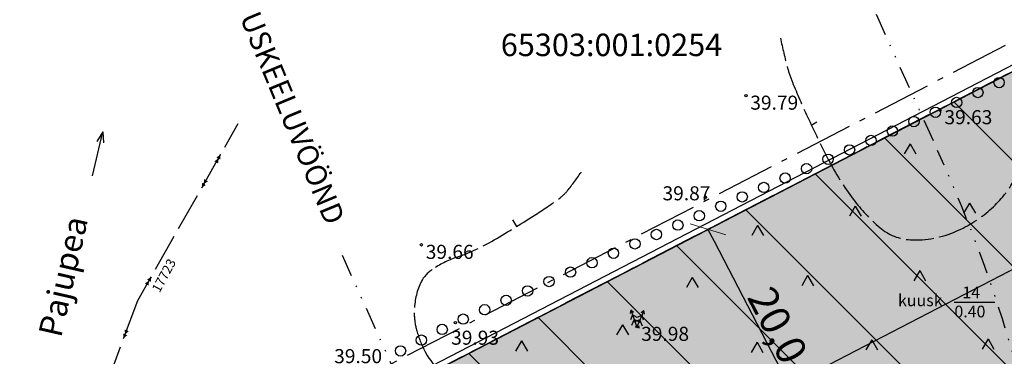
# Model space of a CAD drawing. Extents: x 554086 to 554685, y 6577056 to 6577556.
# Drawn here: x 554223 to 554307, y 6577454 to 6577482 of the extents above; entities that cross this region are included whole.
import ezdxf
from ezdxf.enums import TextEntityAlignment as Align

# ---------------------------------------------------------------- set-up
doc = ezdxf.new("R2010")
doc.units = 0
for name, pattern in [('DIVIDE2', [15.875, 6.35, -3.175, 0, -3.175, 0, -3.175]), ('PIIRID', [7.5, 5, -1, 0.5, -1]), ('VARJUALUNE', [2.5, 2, -0.5])]:
    doc.linetypes.add(name, pattern=pattern)
doc.layers.get('0').update_dxf_attribs({"linetype": 'CONTINUOUS'})
for name, color, linetype in [('KPKAABEL', 10, 'KPKAABEL'), ('PIIRID', 32, 'PIIRID'), ('R2', 8, 'PIIRID'), ('R3', 64, 'CONTINUOUS'), ('UUSALUS', 251, 'CONTINUOUS'), ('UUSKIRI', 5, 'CONTINUOUS'), ('UUSPIIR', 1, 'PIIRID'), ('UUSPIIRANG', 7, 'CONTINUOUS'), ('UUSPIIRDE', 6, 'PIIRID')]:
    doc.layers.add(name, color=color, linetype=linetype)
doc.styles.add('Arial Baltic', font='ARIAL.TTF')
doc.styles.add('ITALICC', font='italicc.shx')
doc.styles.add('ROMAND', font='ARIAL.TTF', dxfattribs={"height": 1.2})
doc.styles.add('ROMANS', font='romans.shx')
doc.linetypes.add('FENCELINE2', pattern='A,6.35,-2.54,[132,ltypeshp.shx,S=2.54,R=0,X=-2.54,Y=0],-2.54,25.4', length=36.83)
doc.linetypes.add('KPKAABEL', pattern='A,4,-1.5,[138,vt_geod.shx,S=0.5,R=0,X=0,Y=0],0.5,[138,vt_geod.shx,S=0.5,R=0,X=0,Y=0],2,[138,vt_geod.shx,S=0.5,R=180,X=0,Y=0],0.5,[138,vt_geod.shx,S=0.5,R=180,X=0,Y=0],-1.5', length=10)
doc.dimstyles.new('Arch', dxfattribs={"dimtxt": 2.526403, "dimasz": 1.122412, "dimexe": 1.5875, "dimexo": 0.79375, "dimgap": 0.001587, "dimtad": 1, "dimdec": 1, "dimzin": 3, "dimtxsty": 'Arial Baltic', "dimblk": 'VW_SLASH', "dimcen": 0, "dimdle": 0.001587, "dimazin": 0, "dimtfac": 0.8, "dimtdec": 1, "dimtix": 1, "dimtmove": 0, "dimatfit": 0, "dimldrblk": 'VW_FILLEDARROW', "dimfxl": 0, "dimfrac": 2, "dimtolj": 1, "dimtzin": 3, "dimarcsym": 0})

# ---------------------------------------------------------------- blocks, each defined once
blk = doc.blocks.new('VW_SLASH')
at = {"color": 0, "linetype": 'ByBlock', "lineweight": 20}
blk.add_line((-1, -1), (1, 1), dxfattribs=at)
at = {"color": 0, "linetype": 'ByBlock', "lineweight": -2}
blk.add_line((0, 0), (-1, 0), dxfattribs=at)
blk = doc.blocks.new('*D39')
at = {"layer": 'UUSKIRI', "color": 0, "linetype": 'Continuous', "lineweight": -2}
for p, q in [((554274.551, 6577460.807), (554283.176, 6577465.278)), ((554282.283, 6577463.551), (554290.454, 6577447.788)), ((554283.755, 6577443.051), (554292.38, 6577447.522))]:
    blk.add_line(p, q, dxfattribs=at)
at = {"layer": 'UUSKIRI', "color": 0, "linetype": 'Continuous', "lineweight": -2, "xscale": 1.122412109375, "yscale": 1.122412109375, "zscale": 1.122412109375}
for p, rotation in [((554281.767, 6577464.547), 117.4007927866401), ((554290.971, 6577446.791), 297.4007927866401)]:
    blk.add_blockref('VW_SLASH', p, dxfattribs=dict(at, rotation=rotation))
at = {"layer": 'UUSKIRI', "color": 0, "linetype": 'Continuous', "insert": (554287.718, 6577456.369), "char_height": 2.5264, "attachment_point": 5, "rotation": 297.40079, "style": 'Arial Baltic'}
blk.add_mtext('\\A1;20,0', dxfattribs=at)
blk = doc.blocks.new('VW_FILLEDARROW')
at = {"color": 0, "lineweight": -2}
blk.add_solid([(0, 0), (-2.828, -0.758), (-2.828, 0.758)], dxfattribs=at)

msp = doc.modelspace()

# ---------------------------------------------------------------- hatches: boundary and pattern name
at = {"layer": 'R2', "linetype": 'Continuous'}
h = msp.add_hatch(dxfattribs=at)
h.set_pattern_fill('ANSI31', scale=2, angle=90, style=0)
h.paths.add_polyline_path([(554232.749, 6577438.62, 0.120131), (554232.637, 6577439.08), (554231.749, 6577438.62), (554231.749, 6577437.62, 0.414263)], flags=17)
h.paths.add_polyline_path([(554320.547, 6577483.699, -0.256786), (554319.746, 6577484.235), (554232.637, 6577439.08, -0.120131), (554232.749, 6577438.62, -0.414263), (554231.749, 6577437.62), (554231.744, 6577406.185, -0.439923), (554232.74, 6577405.098), (554312.071, 6577398.167, -0.414214), (554313.154, 6577399.076)])
h.paths.add_polyline_path([(554266.001, 6577433.848), (554288.314, 6577445.414), (554302.04, 6577444.215), (554300.909, 6577431.264), (554298.994, 6577409.348), (554264.127, 6577412.394)], flags=16)
h.paths.add_polyline_path([(554265.172, 6577424.348), (554271.149, 6577423.826), (554270.627, 6577417.849), (554264.649, 6577418.371)], flags=0)
h.paths.add_polyline_path([(554231.744, 6577406.185), (554231.744, 6577405.185), (554232.74, 6577405.098, 0.439923)])
h.paths.add_polyline_path([(554313.154, 6577399.076, 0.414214), (554312.071, 6577398.167), (554313.067, 6577398.08)])
h.paths.add_polyline_path([(554320.634, 6577484.695), (554319.746, 6577484.235, 0.256786), (554320.547, 6577483.699)])
at = {"layer": 'R3', "linetype": 'Continuous'}
h = msp.add_hatch(dxfattribs=at)
h.set_pattern_fill('DASH', color=66, scale=0.1, style=0)
h.paths.add_polyline_path([(554398.617, 6577475.539), (554340.61, 6577495.05), (554301.132, 6577474.586), (554302.239, 6577448.569), (554305.719, 6577441.299), (554323.656, 6577444.939), (554358.782, 6577440.469)])
h = msp.add_hatch(dxfattribs=at)
h.set_pattern_fill('DASH', color=66, scale=0.1, style=0)
h.paths.add_polyline_path([(554301.132, 6577474.586), (554231.749, 6577438.62), (554233.364, 6577417.689), (554232.572, 6577407.371), (554248.217, 6577403.746), (554253.699, 6577415.797), (554257.975, 6577424.306), (554277.934, 6577432.548), (554279.128, 6577446.216), (554302.239, 6577448.569)])

# ---------------------------------------------------------------- linework, layer by layer
at = {"color": 5, "linetype": 'Continuous'}
for p, q in [((554229.219, 6577469.1), (554230.101, 6577472.867)), ((554230.101, 6577472.867), (554229.603, 6577472.057)), ((554230.101, 6577472.867), (554230.185, 6577471.92))]:
    msp.add_line(p, q, dxfattribs=at)
at = {"color": 7}
for p, q in [((554275.19, 6577457.64), (554275.133, 6577457.354)), ((554275.325, 6577457.263), (554275.161, 6577456.832)), ((554275.415, 6577457.455), (554275.19, 6577457.64)), ((554275.19, 6577457.64), (554275.697, 6577456.228)), ((554275.726, 6577457.035), (554275.325, 6577457.263)), ((554276.3, 6577457.601), (554275.697, 6577456.228)), ((554276.139, 6577457.235), (554275.724, 6577457.035)), ((554276.3, 6577457.601), (554276.062, 6577457.433)), ((554276.273, 6577456.794), (554276.139, 6577457.235)), ((554276.337, 6577457.312), (554276.3, 6577457.601)), ((554275.477, 6577456.84), (554275.236, 6577456.328)), ((554275.958, 6577456.823), (554275.431, 6577456.618)), ((554275.989, 6577456.599), (554275.477, 6577456.84)), ((554275.697, 6577456.228), (554275.932, 6577456.313)), ((554275.697, 6577456.228), (554275.926, 6577456.127)), ((554276.164, 6577456.296), (554275.958, 6577456.823))]:
    msp.add_line(p, q, dxfattribs=at)
at = {"color": 7, "linetype": 'Continuous', "flags": 128}
for points in [[(554299.018, 6577471.852), (554298.518, 6577470.987)], [(554299.018, 6577471.852), (554299.518, 6577470.987)], [(554294.338, 6577466.532), (554293.838, 6577465.667)], [(554294.338, 6577466.532), (554294.838, 6577465.667)], [(554304.087, 6577466.783), (554303.587, 6577465.918)], [(554304.087, 6577466.783), (554304.587, 6577465.918)], [(554285.996, 6577464.874), (554285.496, 6577464.009)], [(554285.996, 6577464.874), (554286.496, 6577464.009)], [(554280.429, 6577460.441), (554279.929, 6577459.576)], [(554280.429, 6577460.441), (554280.929, 6577459.576)], [(554290.272, 6577460.598), (554289.772, 6577459.733)], [(554290.272, 6577460.598), (554290.772, 6577459.733)], [(554299.842, 6577461.028), (554299.342, 6577460.163)], [(554299.842, 6577461.028), (554300.342, 6577460.163)], [(554274.472, 6577456.398), (554273.972, 6577455.533)], [(554274.472, 6577456.398), (554274.972, 6577455.533)], [(554265.849, 6577455.021), (554265.349, 6577454.156)], [(554265.849, 6577455.021), (554266.349, 6577454.156)], [(554285.96, 6577454.91), (554285.46, 6577454.045)], [(554285.96, 6577454.91), (554286.46, 6577454.045)], [(554295.747, 6577455.123), (554295.247, 6577454.258)], [(554295.747, 6577455.123), (554296.247, 6577454.258)], [(554305.679, 6577455.191), (554305.179, 6577454.326)], [(554305.679, 6577455.191), (554306.179, 6577454.326)]]:
    msp.add_lwpolyline(points, dxfattribs=at)
at = {"color": 7}
for centre in [(554306.617, 6577477.073), (554304.805, 6577476.226), (554302.993, 6577475.379), (554301.177, 6577474.541), (554299.345, 6577473.739), (554297.513, 6577472.936), (554295.681, 6577472.133), (554293.85, 6577471.331), (554292.018, 6577470.528), (554290.186, 6577469.726), (554288.354, 6577468.923), (554286.522, 6577468.12), (554284.69, 6577467.318), (554282.858, 6577466.515), (554279.194, 6577464.91), (554281.026, 6577465.713), (554277.363, 6577464.107), (554275.531, 6577463.305), (554273.699, 6577462.502), (554271.867, 6577461.7), (554270.035, 6577460.897), (554268.203, 6577460.094), (554266.371, 6577459.292), (554264.539, 6577458.489), (554262.707, 6577457.687), (554260.876, 6577456.884), (554259.079, 6577456.008), (554257.302, 6577455.089), (554255.526, 6577454.17)]:
    msp.add_circle(centre, 0.441, dxfattribs=at)
at = {"layer": 'KPKAABEL', "color": 7}
for p, q in [((554240.534, 6577471.573), (554241.68, 6577473.59)), ((554240.534, 6577471.573), (554241.68, 6577473.59)), ((554238.558, 6577468.095), (554240.164, 6577470.921)), ((554238.558, 6577468.095), (554240.164, 6577470.921)), ((554239.978, 6577470.595), (554239.793, 6577470.269)), ((554240.164, 6577470.921), (554239.978, 6577470.595)), ((554238.743, 6577468.421), (554238.929, 6577468.747)), ((554238.558, 6577468.095), (554238.743, 6577468.421)), ((554236.582, 6577464.617), (554238.188, 6577467.443)), ((554236.582, 6577464.617), (554238.188, 6577467.443)), ((554234.606, 6577461.139), (554236.212, 6577463.965)), ((554234.606, 6577461.139), (554236.212, 6577463.965)), ((554233.09, 6577458.47), (554234.236, 6577460.487)), ((554233.09, 6577458.47), (554234.236, 6577460.487)), ((554234.236, 6577460.487), (554234.051, 6577460.161)), ((554234.051, 6577460.161), (554233.865, 6577459.835)), ((554231.89, 6577455.227), (554233.09, 6577458.47)), ((554231.89, 6577455.227), (554233.09, 6577458.47)), ((554231.89, 6577455.227), (554232.02, 6577455.579)), ((554232.02, 6577455.579), (554232.15, 6577455.931)), ((554230.501, 6577451.476), (554231.629, 6577454.524)), ((554230.501, 6577451.476), (554231.629, 6577454.524))]:
    msp.add_line(p, q, dxfattribs=at)
for points in [[(554240.164, 6577470.921, 0, 0.375, 0), (554239.978, 6577470.595, 0, 0.375, 0), (554239.793, 6577470.269, 0, 0, 0)], [(554238.558, 6577468.095, 0, 0.375, 0), (554238.743, 6577468.421, 0, 0.375, 0), (554238.929, 6577468.747, 0, 0, 0)], [(554234.236, 6577460.487, 0, 0.375, 0), (554234.051, 6577460.161, 0, 0.375, 0), (554233.865, 6577459.835, 0, 0, 0)], [(554231.89, 6577455.227, 0, 0.375, 0), (554232.02, 6577455.579, 0, 0.375, 0), (554232.15, 6577455.931, 0, 0, 0)]]:
    msp.add_lwpolyline(points, format="xyseb", dxfattribs=at)
at = {"layer": 'PIIRID', "color": 32, "linetype": 'Continuous'}
for points in [[(554189.765, 6577451.997), (554195.07, 6577424.7), (554214.85, 6577429.86), (554340.61, 6577495.05), (554363.531, 6577506.936)], [(554369.406, 6577221.12), (554485.811, 6577446.738), (554340.568, 6577495.592), (554214.67, 6577430.33), (554194.612, 6577425.097), (554188.759, 6577373.599), (554155.527, 6577274.606), (554178.059, 6577273.39), (554281.316, 6577270.187), (554277.062, 6577221.492)]]:
    msp.add_lwpolyline(points, dxfattribs=at)
at = {"layer": 'PIIRID', "color": 32, "linetype": 'PIIRID'}
msp.add_lwpolyline([(554368.962, 6577221.35), (554485.1, 6577446.45), (554340.61, 6577495.05), (554214.85, 6577429.86), (554195.07, 6577424.7), (554189.25, 6577373.49), (554156.21, 6577275.07), (554178.08, 6577273.89), (554281.86, 6577270.67), (554277.56, 6577221.448)], dxfattribs=at)
at = {"layer": 'UUSALUS', "color": 7}
for p, q in [((554291.059, 6577473.699), (554290.623, 6577473.435)), ((554302.781, 6577458.324), (554306.26, 6577458.324))]:
    msp.add_line(p, q, dxfattribs=at)
at = {"layer": 'UUSALUS', "color": 7, "linetype": 'VARJUALUNE'}
msp.add_line((554265.07, 6577465.368), (554265.413, 6577464.776), dxfattribs=at)
at = {"layer": 'UUSALUS', "color": 7}
for centre in [(554285.011, 6577475.958), (554301.583, 6577474.719), (554281.549, 6577467.271), (554257.311, 6577463.225), (554260.209, 6577456.592), (554275.697, 6577456.228)]:
    msp.add_circle(centre, 0.1, dxfattribs=at)
at = {"layer": 'UUSALUS', "color": 7, "linetype": 'VARJUALUNE'}
for centre, radius, start, end in [((554331.278, 6577489.889), 44.254, 191.75775, 195.16295), ((554298.674, 6577481.054), 10.474, 195.16295, 202.16567), ((554351.195, 6577502.451), 67.187, 202.16567, 204.91948), ((554385.967, 6577518.606), 105.528, 204.91948, 207.11671), ((554312.473, 6577480.97), 22.958, 207.11671, 217.13498), ((554252.164, 6577482.181), 22.703, 320.76344, 326.10406), ((554299.487, 6577473.489), 9.663, 311.03639, 329.74745), ((554246.909, 6577497.159), 37.271, 302.51266, 306.67086), ((554267.212, 6577469.891), 3.275, 306.67086, 320.76344), ((554306.68, 6577476.583), 15.691, 217.13498, 229.26016), ((554298.41, 6577474.727), 11.304, 293.74801, 311.03639), ((554216.646, 6577544.639), 93.576, 299.88873, 302.51266), ((554299.253, 6577467.96), 4.311, 229.26016, 267.2429), ((554299.464, 6577472.332), 8.687, 267.2429, 293.74801), ((554254.657, 6577478.506), 17.297, 289.01697, 299.88873), ((554263.12, 6577453.951), 8.675, 109.01697, 124.39128), ((554259.881, 6577458.683), 2.941, 124.39128, 157.48111), ((554262.846, 6577457.454), 6.151, 157.48111, 180.19282), ((554262.382, 6577457.452), 5.687, 180.19282, 194.95974), ((554265.603, 6577458.313), 9.021, 194.95974, 206.67251), ((554263.551, 6577457.282), 6.724, 206.67251, 243.3703)]:
    msp.add_arc(centre, radius, start, end, dxfattribs=at)
at = {"layer": 'UUSPIIR', "linetype": 'Continuous'}
msp.add_line((554340.61, 6577495.05), (554214.85, 6577429.86), dxfattribs=at)
at = {"layer": 'UUSPIIR', "color": 10, "linetype": 'PIIRID'}
msp.add_lwpolyline([(554370.962, 6577220.318), (554488.301, 6577447.747), (554340.422, 6577497.487), (554214.038, 6577431.974), (554193.009, 6577426.488), (554187.041, 6577373.98), (554153.136, 6577272.983), (554177.984, 6577271.642), (554279.411, 6577268.495), (554275.318, 6577221.644)], dxfattribs=at)
at = {"layer": 'UUSPIIRANG', "color": 150, "linetype": 'DIVIDE2', "ltscale": 0.3}
for points in [[(554296.11, 6577482.908), (554301.36, 6577471.277, -0.082738), (554312.059, 6577431.821, -0.100872), (554303.84, 6577351.037, 0.005359), (554290.231, 6577305.721, -0.0281), (554278.85, 6577273.258, -0.010891), (554264.659, 6577235.734, -0.01024), (554262.345, 6577227.109, -0.01024)], [(554250.538, 6577462.338), (554255.856, 6577450.556, -0.083171), (554262.307, 6577426.846, -0.100872), (554256.109, 6577365.93, 0.005359), (554242.193, 6577319.588, -0.029368), (554232.168, 6577291.225, -0.012358), (554216.885, 6577250.979, -0.01525), (554214.329, 6577241.054, -0.01525)]]:
    msp.add_lwpolyline(points, format="xyb", dxfattribs=at)
at = {"layer": 'UUSPIIRDE', "linetype": 'FENCELINE2', "ltscale": 0.1}
msp.add_line((554319.088, 6577466.998), (554261.26, 6577437.022), dxfattribs=at)

# ---------------------------------------------------------------- texts
at = {"layer": 'PIIRID', "linetype": 'PIIRID', "style": 'ROMAND'}
msp.add_text('65303:001:0254', height=1.92, dxfattribs=at).set_placement((554264.083, 6577479.331))
at = {"layer": 'UUSALUS', "color": 7, "style": 'ITALICC'}
for s, p in [(' 39.79', (554285.011, 6577475.958)), (' 39.63', (554301.583, 6577474.719)), (' 39.87', (554277.52, 6577468.223)), (' 39.66', (554257.311, 6577463.225)), (' 39.98', (554275.697, 6577456.228)), (' 39.93', (554259.477, 6577455.899)), (' 39.50', (554249.494, 6577454.325))]:
    msp.add_text(s, height=1.2, dxfattribs=at).set_placement(p, align=Align.TOP_LEFT)
at = {"layer": 'UUSALUS', "color": 5, "style": 'ROMANS'}
msp.add_text('Pajupea', height=2, rotation=77.17993, dxfattribs=at).set_placement((554226.548, 6577455.231))
at = {"layer": 'UUSALUS', "color": 7, "style": 'ROMANS'}
msp.add_text('17723', height=0.8, rotation=61.68352, dxfattribs=at).set_placement((554234.957, 6577459.084))
for s, p in [('14', (554303.481, 6577458.666)), ('kuusk', (554297.986, 6577457.989)), ('0.40', (554302.798, 6577457.033))]:
    msp.add_text(s, height=1, dxfattribs=at).set_placement(p)
at = {"layer": 'UUSKIRI', "linetype": 'Continuous', "style": 'ROMAND'}
msp.add_text('50m EHITUSKEELUVÖÖND', height=1.8, rotation=292.47563, dxfattribs=at).set_placement((554237.588, 6577492.789))

# ---------------------------------------------------------------- dimensions: what is measured, and where the dimension line sits
at = {"layer": 'UUSKIRI', "linetype": 'Continuous'}
dim = msp.add_aligned_dim(p1=(554273.847, 6577460.442), p2=(554283.051, 6577442.686), distance=8.921, dimstyle='Arch', override={"dimpost": '<>'}, dxfattribs=at)
dim.commit()
dim.dimension.update_dxf_attribs({"geometry": '*D39', "text_midpoint": (554287.718, 6577456.369)})

doc.saveas('drawing.dxf')
